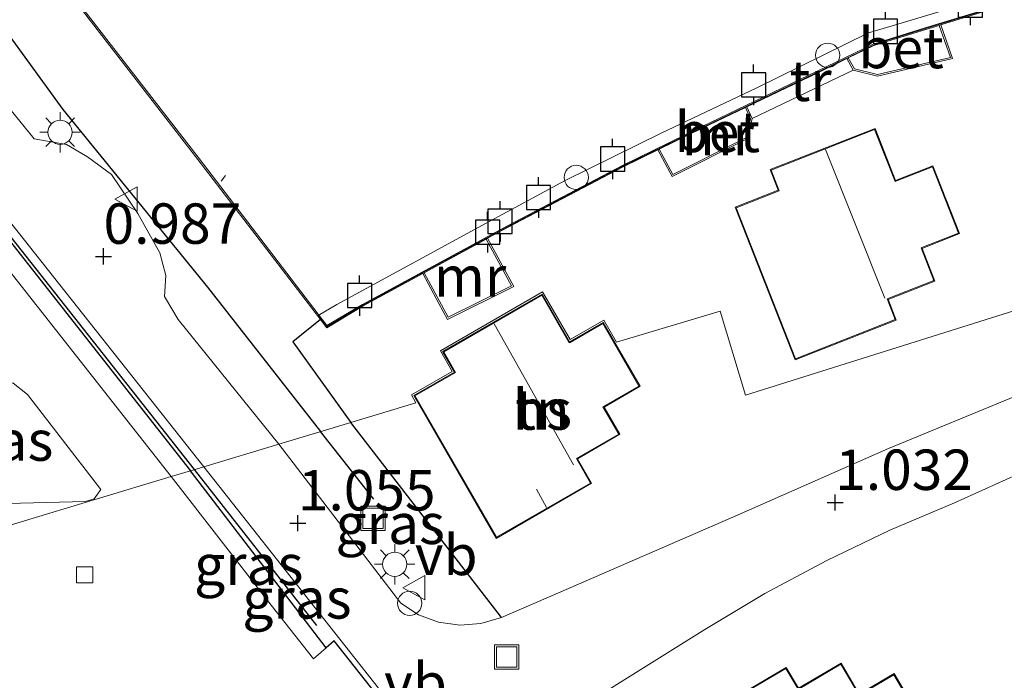
# Model space of a CAD drawing. Units: metres. Extents: x 150000 to 158237, y 550000 to 556252.
# Drawn here: x 157153 to 157214, y 553513 to 553554 of the extents above; entities that cross this region are included whole.
import ezdxf
from ezdxf.enums import TextEntityAlignment as Align

# ---------------------------------------------------------------- set-up
doc = ezdxf.new("R2010")
doc.units = ezdxf.units.M
doc.layers.get('0').update_dxf_attribs({"lineweight": 25})
for name, color, linetype, lineweight in [('B-ME-AL-OVERIG-GV-B7', 7, 'BV-GELEIDERAIL', 18), ('B-ME-AL-OVERIG-L-B1', 7, 'Continuous', 18), ('B-ME-AL-OVERIG-S-B1', 7, 'Continuous', 18), ('B-ME-IE-GRASLAND-GV-B6', 93, 'Continuous', 18), ('B-ME-IE-GRONDWERKLIJN-GROND_INGERICHT-GV-B6', 253, 'Continuous', 18), ('B-ME-IE-HULPGEOMETRIE-L-B1', 53, 'Continuous', 18), ('B-ME-IE-INRICHTINGSELEMENT-S-B1', 253, 'Continuous', 18), ('B-ME-IE-INRICHTINGSELEMENT-S-B2', 253, 'Continuous', 18), ('B-ME-IE-MEUBILAIR_WEGMEUBILAIR-LICHTMAST-S-B1', 8, 'Continuous', 18), ('B-ME-KG-KADASTRAAL-DAKRAND-L-B1', 13, 'Continuous', 18), ('B-ME-KG-KADASTRAAL-NOKLIJN-L-B1', 13, 'Continuous', 18), ('B-ME-MW-MUUR-GV-B6', 8, 'IE-TERREINAFSCHEIDING-KUNSTMATIG', 18), ('B-ME-OG-BEBOUWING-GV-B6', 173, 'Continuous', 18), ('B-ME-OG-WATER-GV-B6', 153, 'Continuous', 18), ('B-ME-VH-VERH_SOORT-BETON-OVERIG-GV-B6', 8, 'IE-TERREINAFSCHEIDING-NATUURLIJK-HOUTWAL', 18), ('B-ME-VH-VERH_SOORT-BITUMEN-GV-B6', 8, 'IE-TERREINAFSCHEIDING-NATUURLIJK-HOUTWAL', 18), ('B-ME-VH-VERH_SOORT-TEGELS-GV-B6', 8, 'Continuous', 18), ('B-ME-VV-KOLK-S-B1', 8, 'Continuous', 18), ('B-ME-VW-MEUBILAIR_WEGMEUBILAIR-VERKEERSBORD-S-B1', 8, 'Continuous', 18)]:
    doc.layers.add(name, color=color, linetype=linetype, lineweight=lineweight)
for name, color, linetype in [('B-ME-GR-BOMENRIJ-L-B1', 10, 'Continuous'), ('B-ME-GW-HOOGTEPUNT-S-B1', 10, 'Continuous'), ('B-ME-IE-TERREINAFSCHEIDING-HAAG-L-B1', 10, 'Continuous'), ('B-ME-IE-TERREINAFSCHEIDING-HAAGRASTER-L-B1', 10, 'Continuous'), ('B-ME-VV-AFMEERCONSTRUCTIE-S-B1', 10, 'Continuous')]:
    doc.layers.add(name, color=color, linetype=linetype)
doc.styles.add('NLCS-ISO', font='NLCS-ISO.TTF')
doc.linetypes.add('BV-GELEIDERAIL', pattern='A,10,-3,[108,NLCS.SHX,S=1,R=0,X=0,Y=0],-3', length=16)
doc.linetypes.add('IE-TERREINAFSCHEIDING-KUNSTMATIG', pattern='A,4,[82,NLCS.SHX,S=0.75,R=90,X=0,Y=0],4,-2', length=10)
doc.linetypes.add('IE-TERREINAFSCHEIDING-NATUURLIJK-HOUTWAL', pattern='A,7,-1.5,[67,NLCS.SHX,S=0.75,R=45,X=0,Y=0],-1.5,7,-1.5,[70,NLCS.SHX,S=0.75,R=0,X=0,Y=0],-1.5', length=20)

# ---------------------------------------------------------------- blocks, each defined once
blk = doc.blocks.new('hoogtepunt')
for p, q in [((-0.5, 0), (0.5, 0)), ((0, 0.5), (0, -0.5))]:
    blk.add_line(p, q)
blk = doc.blocks.new('dtb')
blk.add_circle((0, 0), 0.75)
blk = doc.blocks.new('lantaarnpaal')
for p, q in [((0, 0.75), (0, 1.25)), ((-0.884, 0.884), (-0.53, 0.53)), ((0.53, 0.53), (0.884, 0.884)), ((-0.75, 0), (-1.25, 0)), ((0.75, 0), (1.25, 0)), ((-0.53, -0.53), (-0.884, -0.884)), ((0.53, -0.53), (0.884, -0.884)), ((0, -0.75), (0, -1.25))]:
    blk.add_line(p, q)
blk.add_circle((0, 0), 0.75)
blk = doc.blocks.new('meerpaal')
for p, q in [((0.75, 0.75), (-0.75, 0.75)), ((-0.75, 0.75), (-0.75, -0.75)), ((0.75, -0.75), (0.75, 0.75)), ((-0.75, 0), (-1.25, 0)), ((0.75, 0), (1.25, 0)), ((-0.75, -0.75), (0.75, -0.75))]:
    blk.add_line(p, q)
blk = doc.blocks.new('kolk')
blk.add_lwpolyline([(-0.5, -0.5), (0.5, -0.5), (0.5, 0.5), (-0.5, 0.5)], close=True)
blk = doc.blocks.new('put')
for p, q in [((0.75, 0.75), (-0.75, 0.75)), ((-0.75, 0.75), (-0.75, -0.75)), ((0.75, -0.75), (0.75, 0.75)), ((-0.75, -0.75), (0.75, -0.75))]:
    blk.add_line(p, q)
blk.add_lwpolyline([(-0.625, 0.625), (0.625, 0.625), (0.625, -0.625), (-0.625, -0.625)], close=True)
blk = doc.blocks.new('verkeersbord')
for p, q in [((0, 0.75), (-0.75, -0.625)), ((0.75, -0.625), (0, 0.75)), ((-0.75, -0.625), (0.75, -0.625))]:
    blk.add_line(p, q)

msp = doc.modelspace()

# ---------------------------------------------------------------- linework, layer by layer
at = {"layer": 'B-ME-AL-OVERIG-GV-B7'}
msp.add_polyline3d([(157216.069, 553555.579, 0.45), (157211.864, 553554.311, 0.431), (157206.172, 553552.556, 0.431), (157201.762, 553550.449, 0.431), (157193.849, 553546.643, 0.431), (157190.301, 553544.907, 0.431), (157183.564, 553541.366, 0.431), (157177.141, 553537.886, 0.431), (157174.692, 553536.561, 0.431), (157172.117, 553535.036, 0.431), (157171.574, 553535.733, 0.431), (157172.734, 553536.402, 0.431), (157181.975, 553541.437, 0.395), (157186.866, 553544.078, 0.42), (157192.81, 553547.006, 0.452), (157198.683, 553549.804, 0.452), (157205.641, 553553.227, 0.452), (157207.655, 553553.819, 0.452), (157213.699, 553555.661, 0.42), (157217.965, 553557.002, 0.42)], dxfattribs=at)
at = {"layer": 'B-ME-AL-OVERIG-L-B1'}
msp.add_line((157165.839, 553544.388, 0.069), (157165.571, 553544.036, 0.069), dxfattribs=at)
at = {"layer": 'B-ME-GR-BOMENRIJ-L-B1'}
for p, q in [((157163.92, 553526.19, 1.036), (157150.802, 553542.829, 1.089)), ((157175.024, 553524.368, 1.206), (157171.726, 553528.544, 1.134)), ((157171.508, 553516.532, 1.024), (157163.92, 553526.19, 1.036))]:
    msp.add_line(p, q, dxfattribs=at)
msp.add_polyline3d([(157141.122, 553562.527, 1.137), (157145.889, 553559.868, 1.093), (157150.124, 553556.256, 0.925), (157155.79, 553548.487, 0.857), (157164.732, 553537.485, 0.973), (157171.726, 553528.544, 1.134)], dxfattribs=at)
at = {"layer": 'B-ME-IE-GRASLAND-GV-B6'}
for points in [[(157164.508, 553526.368, 1.121), (157163.678, 553526.117, 1.013), (157150.627, 553542.694, 1.041), (157147.954, 553546.061, 1.041), (157147.292, 553546.626, 1.151), (157145.583, 553547.344, 1.151), (157134.718, 553552.935, 1.156), (157121.456, 553559.55, 1.156), (157109.608, 553565.92, 1.229), (157110.354, 553567.448, 1.497), (157115.64, 553564.57, 1.375), (157116.413, 553565.956, 1.241), (157118.201, 553564.965, 1.237), (157129.565, 553559.031, 1.142), (157136.006, 553555.977, 1.083), (157141.534, 553553.096, 1.071), (157143.918, 553551.397, 1.05), (157145.725, 553549.75, 1.017), (157152.238, 553541.877, 0.967), (157164.508, 553526.368, 1.121)], [(157158.142, 553524.963, 0.995), (157157.725, 553524.378, 0.995), (157157.176, 553524.215, 0.995), (157146.72, 553523.951, 1.104), (157146.079, 553524.246, 1.104), (157145.565, 553525.773, 1.111), (157145.484, 553527.742, 1.204), (157146.153, 553529.756, 1.138), (157147.11, 553530.856, 1.131), (157148.521, 553531.723, 1.063), (157149.836, 553532.019, 0.995), (157151.485, 553531.988, 1.072), (157152.703, 553531.531, 1.088), (157153.604, 553530.844, 0.995), (157158.142, 553524.963, 0.995)], [(157169.157, 553527.769, 0.976), (157173.602, 553529.11, 1.094), (157182.92, 553517.03, 0.999), (157181.656, 553516.654, 1.006), (157180.34, 553516.557, 1.008), (157179.035, 553516.743, 1.006), (157177.799, 553517.205, 1), (157176.691, 553517.92, 0.99), (157169.157, 553527.769, 0.976)], [(157163.678, 553526.117, 1.013), (157172.082, 553515.162, 1.132), (157171.285, 553514.479, 1.112), (157168.676, 553517.797, 1.208), (157162.488, 553525.759, 1.127), (157163.678, 553526.117, 1.013)], [(157164.508, 553526.368, 1.121), (157171.984, 553516.872, 1.077), (157176.861, 553510.709, 1.127), (157176.13, 553510.061, 1.188), (157174.921, 553511.509, 1.188), (157175.448, 553511.948, 1.179), (157172.579, 553515.597, 1.096), (157172.082, 553515.162, 1.132), (157163.678, 553526.117, 1.013), (157164.508, 553526.368, 1.121)]]:
    msp.add_polyline3d(points, dxfattribs=at)
at = {"layer": 'B-ME-IE-GRONDWERKLIJN-GROND_INGERICHT-GV-B6'}
for points in [[(157163.678, 553526.117, 1.013), (157162.488, 553525.759, 1.127), (157151.734, 553539.393, 0.995), (157150.788, 553539.921, 0.987), (157150.378, 553539.964, 0.979), (157148.607, 553538.346, 1.048), (157145.762, 553536.286, 1.127), (157140.282, 553532.318, 1.278), (157136.404, 553529.146, 1.278), (157133.822, 553527.298, 1.278), (157131.768, 553526.396, 1.278), (157129.779, 553526.389, 1.278), (157127.885, 553526.886, 1.278), (157126.161, 553527.91, 1.278), (157121.486, 553533.433, 1.278), (157107.728, 553551.425, 1.278), (157107.423, 553551.823, 1.278), (157101.831, 553559.895, 1.269)], [(157121.456, 553559.55, 1.156), (157134.718, 553552.935, 1.156), (157145.583, 553547.344, 1.151), (157147.292, 553546.626, 1.151), (157147.954, 553546.061, 1.041), (157150.627, 553542.694, 1.041), (157163.678, 553526.117, 1.013)], [(157254.191, 553548.452, 1.137), (157198.027, 553530.79, 1.296), (157196.452, 553536, 1.29), (157190.043, 553534.068, 1.073), (157189.256, 553535.432, 1.073), (157187.177, 553534.233, 1.073), (157185.472, 553537.187, 1.073), (157179.144, 553533.536, 1.073), (157179.879, 553532.262, 1.073), (157177.357, 553530.807, 1.073), (157177.635, 553530.326, 1.073), (157173.602, 553529.11, 1.094), (157170.011, 553534.092, 0.902), (157171.72, 553535.479, 0.675), (157172.109, 553534.97, 0.673), (157174.376, 553536.326, 0.636), (157178.059, 553538.33, 0.646), (157179.056, 553536.461, 0.942), (157179.576, 553535.486, 1.096), (157183.679, 553537.514, 1.121), (157182.966, 553538.837, 0.915), (157182.066, 553540.507, 0.655), (157183.344, 553541.199, 0.657), (157190.457, 553544.931, 0.657), (157192.592, 553545.976, 0.652), (157193.483, 553544.322, 1.229), (157198.129, 553546.67, 1.229), (157198.438, 553547.92, 1.229), (157204.69, 553550.924, 1.229), (157206.19, 553550.553, 1.229), (157210.829, 553551.638, 1.13), (157210.107, 553553.719, 0.656), (157214.124, 553554.96, 0.662)], [(157219.896, 553532.861, 0.976), (157206.863, 553527.503, 0.99), (157197.569, 553523.388, 0.985), (157187.071, 553518.823, 0.976), (157182.92, 553517.03, 0.999), (157173.602, 553529.11, 1.094), (157177.635, 553530.326, 1.073), (157177.357, 553530.807, 1.073), (157179.879, 553532.262, 1.073), (157179.144, 553533.536, 1.073), (157185.472, 553537.187, 1.073), (157187.177, 553534.233, 1.073), (157189.256, 553535.432, 1.073), (157190.043, 553534.068, 1.073), (157196.452, 553536, 1.29), (157198.027, 553530.79, 1.296), (157254.191, 553548.452, 1.137)], [(157197.378, 553542.428, 1.195), (157201.092, 553532.984, 1.195), (157207.355, 553535.447, 1.195), (157206.871, 553536.679, 1.195), (157206.852, 553536.725, 1.195), (157209.742, 553537.862, 1.195), (157208.948, 553539.881, 1.195), (157211.269, 553540.794, 1.195), (157209.615, 553544.999, 1.195), (157207.306, 553544.091, 1.195), (157206.039, 553547.312, 1.195), (157199.546, 553544.759, 1.195), (157200.049, 553543.479, 1.195), (157197.378, 553542.428, 1.195)], [(157182.593, 553521.932, 1.073), (157188.501, 553525.34, 1.073), (157187.624, 553526.86, 1.073), (157190.245, 553528.372, 1.073), (157189.272, 553530.06, 1.073), (157191.499, 553531.345, 1.073), (157189.219, 553535.296, 1.073), (157187.14, 553534.096, 1.073), (157185.436, 553537.05, 1.073), (157179.281, 553533.499, 1.073), (157180.016, 553532.225, 1.073), (157177.494, 553530.77, 1.073), (157182.593, 553521.932, 1.073)], [(157214.514, 553503.682, 0.976), (157209.379, 553500.772, 1.013), (157208.64, 553502.148, 1.106), (157206.277, 553500.826, 1.111), (157207.059, 553499.485, 0.995), (157203.189, 553497.351, 1.032), (157204.945, 553493.844, 0.737), (157204.922, 553493.832, 0.737), (157202.273, 553492.008, 0.925), (157187.651, 553511.196, 0.962), (157188.19, 553511.608, 0.976), (157189.736, 553512.683, 0.953), (157195.503, 553516.288, 0.921), (157199.227, 553518.514, 0.947), (157203.05, 553520.564, 0.958), (157206.964, 553522.436, 0.954), (157210.96, 553524.124, 0.935), (157215.428, 553526.161, 0.955)], [(157199.722, 553501.736, 1.134), (157202.209, 553503.202, 1.134), (157202.964, 553501.923, 1.134), (157209.048, 553505.51, 1.134), (157207.377, 553508.344, 1.134), (157209.536, 553509.617, 1.134), (157207.213, 553513.557, 1.134), (157205.066, 553512.291, 1.134), (157203.934, 553514.21, 1.134), (157201.296, 553512.655, 1.134), (157200.535, 553513.945, 1.134), (157194.59, 553510.44, 1.134), (157199.722, 553501.736, 1.134)]]:
    msp.add_polyline3d(points, dxfattribs=at)
at = {"layer": 'B-ME-IE-HULPGEOMETRIE-L-B1'}
msp.add_polyline3d([(157143.895, 553520.152, 1.23), (157162.488, 553525.759, 1.127), (157163.678, 553526.117, 1.013), (157164.508, 553526.368, 1.121), (157169.157, 553527.769, 0.976), (157173.602, 553529.11, 1.094), (157177.635, 553530.326, 1.073), (157177.357, 553530.807, 1.073), (157179.879, 553532.262, 1.073), (157179.144, 553533.536, 1.073), (157185.472, 553537.187, 1.073), (157187.177, 553534.233, 1.073), (157189.256, 553535.432, 1.073), (157190.043, 553534.068, 1.073), (157196.452, 553536, 1.29), (157198.027, 553530.79, 1.296), (157254.191, 553548.452, 1.137)], dxfattribs=at)
at = {"layer": 'B-ME-IE-TERREINAFSCHEIDING-HAAG-L-B1'}
msp.add_line((157182.92, 553517.03, 0.999), (157173.602, 553529.11, 1.094), dxfattribs=at)
msp.add_polyline3d([(157171.72, 553535.479, 0.675), (157170.011, 553534.092, 0.902), (157173.602, 553529.11, 1.094)], dxfattribs=at)
at = {"layer": 'B-ME-IE-TERREINAFSCHEIDING-HAAGRASTER-L-B1'}
for points in [[(157109.608, 553565.92, 1.229), (157121.456, 553559.55, 1.156), (157134.718, 553552.935, 1.156), (157145.583, 553547.344, 1.151), (157147.292, 553546.626, 1.151), (157147.954, 553546.061, 1.041), (157150.627, 553542.694, 1.041), (157163.678, 553526.117, 1.013)], [(157176.13, 553510.061, 1.188), (157174.921, 553511.509, 1.188), (157175.448, 553511.948, 1.179), (157172.579, 553515.597, 1.096), (157172.082, 553515.162, 1.132), (157163.678, 553526.117, 1.013)]]:
    msp.add_polyline3d(points, dxfattribs=at)
at = {"layer": 'B-ME-KG-KADASTRAAL-DAKRAND-L-B1'}
for points in [[(157197.443, 553542.4, 3.486), (157201.12, 553533.049, 3.67), (157207.29, 553535.475, 3.599), (157206.824, 553536.66, 3.599), (157206.788, 553536.754, 7.385), (157209.677, 553537.89, 4.957), (157208.883, 553539.909, 4.887), (157208.93, 553539.928, 4.405), (157211.204, 553540.822, 3.052), (157209.587, 553544.934, 3.181), (157207.324, 553544.045, 4.405), (157207.277, 553544.026, 4.932), (157206.011, 553547.247, 4.974), (157199.611, 553544.73, 5.157), (157200.114, 553543.45, 5.147), (157197.443, 553542.4, 3.486)], [(157182.611, 553522, 3.557), (157177.562, 553530.752, 3.538), (157180.084, 553532.207, 5.042), (157179.349, 553533.481, 5.083), (157185.417, 553536.982, 4.988), (157187.122, 553534.028, 5.178), (157187.165, 553534.053, 4.577), (157189.201, 553535.228, 3.086), (157191.431, 553531.363, 3.163), (157189.247, 553530.103, 4.577), (157189.204, 553530.078, 4.933), (157190.177, 553528.391, 4.988), (157187.556, 553526.878, 6.899), (157187.581, 553526.835, 3.357), (157188.432, 553525.359, 3.357), (157182.611, 553522, 3.557)], [(157199.74, 553501.804, 3.433), (157194.658, 553510.422, 3.429), (157200.518, 553513.877, 3.391), (157201.253, 553512.63, 3.391), (157201.279, 553512.587, 6.976), (157203.916, 553514.142, 4.872), (157205.048, 553512.222, 4.9), (157205.091, 553512.248, 4.433), (157207.195, 553513.488, 3.061), (157209.468, 553509.635, 3.121), (157207.352, 553508.387, 4.54), (157207.309, 553508.362, 4.914), (157208.98, 553505.528, 5.09), (157202.981, 553501.991, 5.058), (157202.227, 553503.271, 5.044), (157199.74, 553501.804, 3.433)]]:
    msp.add_polyline3d(points, dxfattribs=at)
at = {"layer": 'B-ME-KG-KADASTRAAL-NOKLIJN-L-B1'}
for p, q in [((157202.967, 553545.996, 7.239), (157206.648, 553536.798, 7.41)), ((157187.384, 553526.482, 7.231), (157182.462, 553535.219, 7.071)), ((157185.093, 553524.979, 5.677), (157185.713, 553523.847, 5.693))]:
    msp.add_line(p, q, dxfattribs=at)
at = {"layer": 'B-ME-MW-MUUR-GV-B6'}
for points in [[(157217.293, 553581.488, -0.25), (157212.1, 553580.722, -0.25), (157208.367, 553579.601, -0.25), (157200.132, 553577.181, -0.25), (157189.651, 553573.578, -0.25), (157183.832, 553571.534, -0.25), (157176.485, 553568.043, -0.25), (157169.502, 553564.92, -0.25), (157162.798, 553561.666, -0.25), (157159.042, 553559.705, -0.25), (157154.738, 553557.697, -0.25), (157164.216, 553545.444, -0.25), (157172.126, 553535.1, -0.25), (157174.318, 553536.411, -0.25), (157183.289, 553541.285, -0.25), (157190.404, 553545.018, -0.25), (157195.296, 553547.408, -0.25), (157202.45, 553550.843, -0.25), (157205.913, 553552.528, -0.25), (157209.149, 553553.528, -0.25), (157215.414, 553555.463, -0.25)], [(157214.124, 553554.96, 0.662), (157210.107, 553553.719, 0.656), (157210.013, 553553.686, 0.648), (157209.187, 553553.434, 0.654), (157205.958, 553552.437, 0.647), (157204.383, 553551.679, 0.648), (157204.296, 553551.63, 0.654), (157202.502, 553550.755, 0.659), (157198.111, 553548.648, 0.65), (157198.02, 553548.607, 0.648), (157195.348, 553547.32, 0.643), (157192.681, 553546.022, 0.648), (157192.592, 553545.976, 0.652), (157190.457, 553544.931, 0.657), (157183.344, 553541.199, 0.657), (157182.066, 553540.507, 0.655), (157181.978, 553540.46, 0.646), (157178.147, 553538.377, 0.646), (157178.059, 553538.33, 0.646), (157174.376, 553536.326, 0.636), (157172.109, 553534.97, 0.673), (157171.72, 553535.479, 0.675), (157164.145, 553545.385, 0.707), (157154.59, 553557.737, 0.625)], [(157210.107, 553553.719, 0.656), (157210.829, 553551.638, 1.13), (157206.19, 553550.553, 1.229), (157204.69, 553550.924, 1.229), (157204.296, 553551.63, 0.654), (157204.383, 553551.679, 0.648), (157204.762, 553551, 0.648), (157206.191, 553550.647, 0.648), (157210.703, 553551.698, 0.648), (157210.013, 553553.686, 0.648), (157210.107, 553553.719, 0.656)], [(157198.111, 553548.648, 0.65), (157198.438, 553547.92, 1.229), (157198.129, 553546.67, 1.229), (157193.483, 553544.322, 1.229), (157192.592, 553545.976, 0.652), (157192.681, 553546.022, 0.648), (157193.529, 553544.446, 0.648), (157198.049, 553546.732, 0.648), (157198.338, 553547.899, 0.648), (157198.02, 553548.607, 0.648), (157198.111, 553548.648, 0.65)], [(157182.066, 553540.507, 0.655), (157182.966, 553538.837, 0.915), (157183.679, 553537.514, 1.121), (157179.576, 553535.486, 1.096), (157179.056, 553536.461, 0.942), (157178.059, 553538.33, 0.646), (157178.147, 553538.377, 0.646), (157179.619, 553535.618, 0.646), (157183.542, 553537.557, 0.646), (157181.978, 553540.46, 0.646), (157182.066, 553540.507, 0.655)]]:
    msp.add_polyline3d(points, dxfattribs=at)
at = {"layer": 'B-ME-OG-BEBOUWING-GV-B6'}
for points in [[(157204.296, 553551.63, 0.654), (157204.69, 553550.924, 1.229), (157198.438, 553547.92, 1.229), (157198.111, 553548.648, 0.65), (157202.502, 553550.755, 0.659), (157204.296, 553551.63, 0.654)], [(157197.378, 553542.428, 1.195), (157200.049, 553543.479, 1.195), (157199.546, 553544.759, 1.195), (157206.039, 553547.312, 1.195), (157207.306, 553544.091, 1.195), (157209.615, 553544.999, 1.195), (157211.269, 553540.794, 1.195), (157208.948, 553539.881, 1.195), (157209.742, 553537.862, 1.195), (157206.852, 553536.725, 1.195), (157206.871, 553536.679, 1.195), (157207.355, 553535.447, 1.195), (157201.092, 553532.984, 1.195), (157197.378, 553542.428, 1.195)], [(157182.593, 553521.932, 1.073), (157177.494, 553530.77, 1.073), (157180.016, 553532.225, 1.073), (157179.281, 553533.499, 1.073), (157185.436, 553537.05, 1.073), (157187.14, 553534.096, 1.073), (157189.219, 553535.296, 1.073), (157191.499, 553531.345, 1.073), (157189.272, 553530.06, 1.073), (157190.245, 553528.372, 1.073), (157187.624, 553526.86, 1.073), (157188.501, 553525.34, 1.073), (157182.593, 553521.932, 1.073)], [(157199.722, 553501.736, 1.134), (157194.59, 553510.44, 1.134), (157200.535, 553513.945, 1.134), (157201.296, 553512.655, 1.134), (157203.934, 553514.21, 1.134), (157205.066, 553512.291, 1.134), (157207.213, 553513.557, 1.134), (157209.536, 553509.617, 1.134), (157207.377, 553508.344, 1.134), (157209.048, 553505.51, 1.134), (157202.964, 553501.923, 1.134), (157202.209, 553503.202, 1.134), (157199.722, 553501.736, 1.134)]]:
    msp.add_polyline3d(points, dxfattribs=at)
at = {"layer": 'B-ME-OG-WATER-GV-B6'}
msp.add_polyline3d([(157215.414, 553555.463, -0.25), (157209.149, 553553.528, -0.25), (157205.913, 553552.528, -0.25), (157202.45, 553550.843, -0.25), (157195.296, 553547.408, -0.25), (157190.404, 553545.018, -0.25), (157183.289, 553541.285, -0.25), (157174.318, 553536.411, -0.25), (157172.126, 553535.1, -0.25), (157164.216, 553545.444, -0.25), (157154.738, 553557.697, -0.25), (157159.042, 553559.705, -0.25), (157162.798, 553561.666, -0.25), (157169.502, 553564.92, -0.25), (157176.485, 553568.043, -0.25), (157183.832, 553571.534, -0.25), (157189.651, 553573.578, -0.25), (157200.132, 553577.181, -0.25), (157208.367, 553579.601, -0.25), (157212.1, 553580.722, -0.25), (157217.293, 553581.488, -0.25)], dxfattribs=at)
at = {"layer": 'B-ME-VH-VERH_SOORT-BETON-OVERIG-GV-B6'}
for points in [[(157210.013, 553553.686, 0.648), (157210.703, 553551.698, 0.648), (157206.191, 553550.647, 0.648), (157204.762, 553551, 0.648), (157204.383, 553551.679, 0.648), (157205.958, 553552.437, 0.647), (157209.187, 553553.434, 0.654), (157210.013, 553553.686, 0.648)], [(157198.02, 553548.607, 0.648), (157198.338, 553547.899, 0.648), (157198.049, 553546.732, 0.648), (157193.529, 553544.446, 0.648), (157192.681, 553546.022, 0.648), (157195.348, 553547.32, 0.643), (157198.02, 553548.607, 0.648)], [(157181.978, 553540.46, 0.646), (157183.542, 553537.557, 0.646), (157179.619, 553535.618, 0.646), (157178.147, 553538.377, 0.646), (157181.978, 553540.46, 0.646)]]:
    msp.add_polyline3d(points, dxfattribs=at)
at = {"layer": 'B-ME-VH-VERH_SOORT-BITUMEN-GV-B6'}
for points in [[(157147.656, 553554.36, 1.179), (157149.469, 553552.238, 1.183), (157154.013, 553546.674, 0.903), (157156, 553546.319, 0.935), (157157.316, 553545.558, 0.968), (157158.796, 553544.465, 0.974), (157160.415, 553542.035, 0.865), (157161.792, 553539.606, 0.921), (157162.158, 553538.197, 0.853), (157162.078, 553536.902, 0.994), (157162.91, 553535.488, 0.917), (157169.157, 553527.769, 0.976), (157164.508, 553526.368, 1.121), (157152.238, 553541.877, 0.967), (157145.725, 553549.75, 1.017), (157143.918, 553551.397, 1.05), (157141.534, 553553.096, 1.071), (157136.006, 553555.977, 1.083)], [(157151.734, 553539.393, 0.995), (157162.488, 553525.759, 1.127), (157143.895, 553520.152, 1.23)], [(157169.157, 553527.769, 0.976), (157176.691, 553517.92, 0.99), (157177.799, 553517.205, 1), (157179.035, 553516.743, 1.006), (157180.34, 553516.557, 1.008), (157181.656, 553516.654, 1.006), (157182.92, 553517.03, 0.999), (157187.071, 553518.823, 0.976), (157197.569, 553523.388, 0.985), (157206.863, 553527.503, 0.99), (157219.896, 553532.861, 0.976)], [(157158.142, 553524.963, 0.995), (157153.604, 553530.844, 0.995), (157152.703, 553531.531, 1.088), (157151.485, 553531.988, 1.072), (157149.836, 553532.019, 0.995), (157148.521, 553531.723, 1.063), (157147.11, 553530.856, 1.131), (157146.153, 553529.756, 1.138), (157145.484, 553527.742, 1.204), (157145.565, 553525.773, 1.111), (157146.079, 553524.246, 1.104), (157146.72, 553523.951, 1.104), (157157.176, 553524.215, 0.995), (157157.725, 553524.378, 0.995), (157158.142, 553524.963, 0.995)], [(157241.659, 553429.074, 1.118), (157233.116, 553439.787, 1.109), (157224.269, 553450.854, 1.065), (157223.644, 553451.635, 1.081), (157222.547, 553453.008, 1.082), (157214.162, 553463.673, 1.155), (157204.991, 553475.061, 1.164), (157196.026, 553486.557, 1.146), (157187.279, 553497.64, 1.086), (157178.819, 553508.235, 1.045), (157177.529, 553509.865, 1.125), (157176.861, 553510.709, 1.127), (157171.984, 553516.872, 1.077), (157164.508, 553526.368, 1.121), (157169.157, 553527.769, 0.976)], [(157215.428, 553526.161, 0.955), (157210.96, 553524.124, 0.935), (157206.964, 553522.436, 0.954), (157203.05, 553520.564, 0.958), (157199.227, 553518.514, 0.947), (157195.503, 553516.288, 0.921), (157189.736, 553512.683, 0.953), (157188.19, 553511.608, 0.976), (157187.651, 553511.196, 0.962), (157187.176, 553510.833, 0.949), (157186.605, 553510.013, 0.943), (157186.22, 553509.091, 0.94), (157186.039, 553508.108, 0.94), (157186.07, 553507.109, 0.943), (157186.312, 553506.139, 0.949), (157194.575, 553495.725, 1.036), (157202.343, 553486.025, 0.976), (157204.548, 553485.671, 0.935), (157209.156, 553480.389, 0.981), (157209.84, 553476.437, 1.022), (157217.367, 553466.905, 1.045)], [(157143.895, 553520.152, 1.23), (157162.488, 553525.759, 1.127)], [(157162.488, 553525.759, 1.127), (157168.676, 553517.797, 1.208), (157171.285, 553514.479, 1.112), (157172.082, 553515.162, 1.132), (157172.579, 553515.597, 1.096), (157175.448, 553511.948, 1.179), (157174.921, 553511.509, 1.188), (157174.162, 553510.82, 1.169), (157175.323, 553509.344, 1.131), (157175.98, 553508.507, 1.138), (157176.852, 553507.398, 1.141), (157177.687, 553508.196, 1.141), (157180.224, 553505.158, 1.159), (157179.285, 553504.304, 1.15), (157181.35, 553501.678, 1.122), (157190.672, 553490.055, 1.171), (157202.835, 553474.872, 1.085), (157212.341, 553462.783, 1.126), (157218.771, 553454.688, 1.162)]]:
    msp.add_polyline3d(points, dxfattribs=at)
at = {"layer": 'B-ME-VH-VERH_SOORT-TEGELS-GV-B6'}
for points in [[(157154.59, 553557.737, 0.625), (157164.145, 553545.385, 0.707), (157171.72, 553535.479, 0.675), (157170.011, 553534.092, 0.902), (157173.602, 553529.11, 1.094), (157169.157, 553527.769, 0.976)], [(157169.157, 553527.769, 0.976), (157162.91, 553535.488, 0.917), (157162.078, 553536.902, 0.994), (157162.158, 553538.197, 0.853), (157161.792, 553539.606, 0.921), (157160.415, 553542.035, 0.865), (157158.796, 553544.465, 0.974), (157157.316, 553545.558, 0.968), (157156, 553546.319, 0.935), (157154.013, 553546.674, 0.903), (157149.469, 553552.238, 1.183), (157147.656, 553554.36, 1.179)]]:
    msp.add_polyline3d(points, dxfattribs=at)

# ---------------------------------------------------------------- block references
at = {"layer": 'B-ME-AL-OVERIG-S-B1', "rotation": 90}
msp.add_blockref('dtb', (157177.244, 553517.916, 1.204), dxfattribs=at)
at = {"layer": 'B-ME-GW-HOOGTEPUNT-S-B1', "rotation": 90}
for p in [(157158.3, 553539.386, 0.987), (157158.3, 553539.386, 0.987), (157203.575, 553524.148, 1.032), (157203.575, 553524.148, 1.032), (157170.327, 553522.878, 1.055), (157170.327, 553522.878, 1.055)]:
    msp.add_blockref('hoogtepunt', p, dxfattribs=at)
at = {"layer": 'B-ME-IE-INRICHTINGSELEMENT-S-B1', "rotation": 90}
for p in [(157174.977, 553523.168, 1.146), (157183.242, 553514.584, 1.053)]:
    msp.add_blockref('put', p, dxfattribs=at)
at = {"layer": 'B-ME-IE-INRICHTINGSELEMENT-S-B2', "rotation": 90}
for p in [(157203.105, 553551.837, 0.444), (157187.549, 553544.274, 0.389)]:
    msp.add_blockref('dtb', p, dxfattribs=at)
at = {"layer": 'B-ME-IE-MEUBILAIR_WEGMEUBILAIR-LICHTMAST-S-B1', "rotation": 90}
for p in [(157155.615, 553547.07, 0.958), (157176.32, 553520.329, 1.117)]:
    msp.add_blockref('lantaarnpaal', p, dxfattribs=at)
at = {"layer": 'B-ME-VV-AFMEERCONSTRUCTIE-S-B1', "rotation": 90}
for p in [(157211.931, 553554.949, 0.917), (157206.687, 553553.314, 0.941), (157198.525, 553550.008, 0.842), (157189.804, 553545.412, 0.92), (157185.217, 553543.032, 0.881), (157182.838, 553541.551, 1.772), (157182.063, 553540.885, 1.724), (157174.145, 553536.963, 0.953)]:
    msp.add_blockref('meerpaal', p, dxfattribs=at)
at = {"layer": 'B-ME-VV-KOLK-S-B1', "rotation": 90}
msp.add_blockref('kolk', (157157.131, 553519.673, 1.058), dxfattribs=at)
at = {"layer": 'B-ME-VW-MEUBILAIR_WEGMEUBILAIR-VERKEERSBORD-S-B1', "rotation": 90}
for p in [(157159.756, 553542.936, 0.911), (157177.562, 553518.874, 1.186)]:
    msp.add_blockref('verkeersbord', p, dxfattribs=at)

# ---------------------------------------------------------------- texts
at = {"layer": 'B-ME-GW-HOOGTEPUNT-S-B1', "ltscale": 0.2, "style": 'NLCS-ISO'}
for s, p in [('0.987', (157158.3, 553539.386, 0.987)), ('0.987', (157158.3, 553539.386, 0.987)), ('1.032', (157203.575, 553524.148, 1.032)), ('1.032', (157203.575, 553524.148, 1.032)), ('1.055', (157170.327, 553522.878, 1.055)), ('1.055', (157170.327, 553522.878, 1.055))]:
    msp.add_text(s, height=2.5, dxfattribs=at).set_placement(p, align=Align.BOTTOM_LEFT)
at = {"layer": 'B-ME-IE-GRASLAND-GV-B6', "ltscale": 0.2, "style": 'NLCS-ISO'}
for p in [(157151.813, 553527.985), (157176.038, 553522.833), (157167.285, 553520.298), (157170.269, 553518.215)]:
    msp.add_text('gras', height=2.5, dxfattribs=at).set_placement(p, align=Align.MIDDLE_CENTER)
at = {"layer": 'B-ME-IE-GRONDWERKLIJN-GROND_INGERICHT-GV-B6', "ltscale": 0.2, "style": 'NLCS-ISO'}
msp.add_text('tn', height=2.5, dxfattribs=at).set_placement((157185.455, 553529.906), align=Align.MIDDLE_CENTER)
at = {"layer": 'B-ME-MW-MUUR-GV-B6', "ltscale": 0.2, "style": 'NLCS-ISO'}
for p in [(157196.316, 553546.899), (157180.978, 553538.15)]:
    msp.add_text('mr', height=2.5, dxfattribs=at).set_placement(p, align=Align.MIDDLE_CENTER)
at = {"layer": 'B-ME-OG-BEBOUWING-GV-B6', "ltscale": 0.2, "style": 'NLCS-ISO'}
for s, p in [('tr', (157202.055, 553550.251)), ('hs', (157185.455, 553529.906))]:
    msp.add_text(s, height=2.5, dxfattribs=at).set_placement(p, align=Align.MIDDLE_CENTER)
at = {"layer": 'B-ME-VH-VERH_SOORT-BETON-OVERIG-GV-B6', "ltscale": 0.2, "style": 'NLCS-ISO'}
for p in [(157207.651, 553552.283), (157196.284, 553547.09)]:
    msp.add_text('bet', height=2.5, dxfattribs=at).set_placement(p, align=Align.MIDDLE_CENTER)
at = {"layer": 'B-ME-VW-MEUBILAIR_WEGMEUBILAIR-VERKEERSBORD-S-B1', "ltscale": 0.2, "style": 'NLCS-ISO'}
for p in [(157177.562, 553518.874, 1.186), (157175.662, 553510.942, 1.258)]:
    msp.add_text('vb', height=2.5, dxfattribs=at).set_placement(p, align=Align.BOTTOM_LEFT)

doc.saveas('drawing.dxf')
